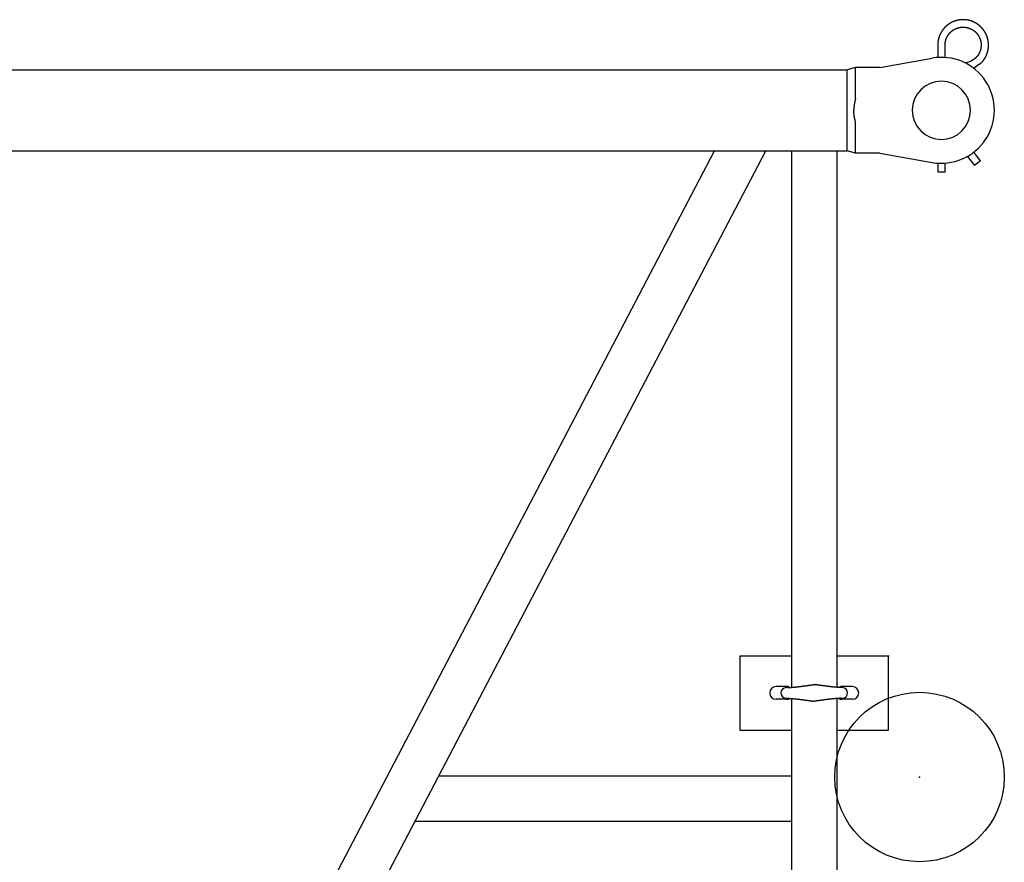
# Model space of a CAD drawing. Extents: x 0 to 420, y 0 to 297.
# Drawn here: x 218 to 227, y 126 to 134 of the extents above; entities that cross this region are included whole.
import ezdxf

# ---------------------------------------------------------------- set-up
doc = ezdxf.new("R2010")
doc.units = 0
doc.layers.get('0').update_dxf_attribs({"linetype": 'CONTINUOUS'})

# ---------------------------------------------------------------- blocks, each defined once
blk = doc.blocks.new('COMP17')
at = {"color": 0, "linetype": 'CONTINUOUS'}
for p, q in [((216.6703, 100.1746), (217.1631, 100.2619)), ((128.1403, 100.1511), (216.3603, 100.1511)), ((216.4403, 100.1746), (216.3603, 100.1511)), ((216.3603, 99.3881), (216.3603, 100.1511)), ((216.6703, 100.1746), (216.4403, 100.1746)), ((216.4403, 99.8806), (216.4403, 100.1746)), ((216.4403, 99.3646), (216.4403, 99.6586)), ((128.1403, 99.3881), (216.3603, 99.3881)), ((208.7089, 87.1511), (215.1098, 99.3881)), ((209.1908, 87.1511), (215.5917, 99.3881)), ((215.8368, 99.3881), (215.8368, 94.3223)), ((216.2638, 99.3881), (216.2638, 94.3223)), ((216.4403, 99.3646), (216.3603, 99.3881)), ((216.6703, 99.3646), (216.4403, 99.3646)), ((216.6703, 99.3646), (217.1631, 99.2773)), ((215.3503, 94.6196), (215.8368, 94.6196)), ((215.3503, 93.9196), (215.3503, 94.6196)), ((216.2638, 94.6196), (216.7503, 94.6196)), ((216.7428, 94.6196), (216.7578, 94.6196)), ((216.7503, 93.9196), (216.7503, 94.6196)), ((215.7903, 94.3296), (215.6903, 94.3296)), ((216.4103, 94.3296), (216.3103, 94.3296)), ((215.7903, 94.2096), (215.6903, 94.2096)), ((215.8368, 94.2169), (215.8368, 87.1511)), ((216.2638, 94.2169), (216.2638, 87.1511)), ((216.4103, 94.2096), (216.3103, 94.2096)), ((215.3503, 93.9196), (215.8368, 93.9196)), ((216.2638, 93.9196), (216.7503, 93.9196)), ((215.8368, 93.4831), (212.5029, 93.4831)), ((215.8368, 93.0561), (212.2796, 93.0561))]:
    blk.add_line(p, q, dxfattribs=at)
for points in [[(217.553, 100.1676), (217.6116, 100.2071, 0.00357), (217.6133, 100.2083, 0.003598), (217.615, 100.2094, 0.003591), (217.6166, 100.2107, 0.003545), (217.6183, 100.2119, 0.003511), (217.6199, 100.2132, 0.00348), (217.6214, 100.2144, 0.00345), (217.623, 100.2157, 0.003412), (217.6246, 100.2171, 0.003379), (217.6261, 100.2184, 0.00334), (217.6276, 100.2198, 0.003305), (217.6291, 100.2211, 0.003264), (217.6306, 100.2225, 0.003227), (217.632, 100.224, 0.003185), (217.6335, 100.2254, 0.003147), (217.6349, 100.2268, 0.003103), (217.6363, 100.2283, 0.003064), (217.6377, 100.2298, 0.00302), (217.639, 100.2313, 0.00298), (217.6404, 100.2328, 0.002935), (217.6417, 100.2343, 0.002895), (217.643, 100.2359, 0.002849), (217.6443, 100.2375, 0.002808), (217.6456, 100.239, 0.002762), (217.6468, 100.2406, 0.002721), (217.6481, 100.2422, 0.002675), (217.6493, 100.2438, 0.002634), (217.6505, 100.2455, 0.002588), (217.6517, 100.2471, 0.002547), (217.6528, 100.2487, 0.002501), (217.654, 100.2504, 0.002461), (217.6551, 100.2521, 0.002415), (217.6562, 100.2538, 0.002375), (217.6573, 100.2554, 0.002329), (217.6584, 100.2571, 0.00229), (217.6595, 100.2589, 0.002243), (217.6606, 100.2606, 0.002205), (217.6616, 100.2623, 0.002169), (217.6626, 100.264, 0.002111), (217.6636, 100.2657, 0.002041), (217.6646, 100.2674, 0.002048), (217.6655, 100.2691, 0.002032), (217.6664, 100.2709, 0.002003), (217.6674, 100.2726, 0.002021), (217.6683, 100.2743, 0.002034), (217.6692, 100.276, 0.002028), (217.67, 100.2778, 0.002025), (217.6709, 100.2796, 0.002028), (217.6718, 100.2813, 0.00203), (217.6726, 100.2831, 0.00203), (217.6734, 100.2849, 0.002031), (217.6742, 100.2866, 0.002032), (217.675, 100.2884, 0.002032), (217.6758, 100.2902, 0.002033), (217.6766, 100.292, 0.002033), (217.6773, 100.2939, 0.002033), (217.6781, 100.2957, 0.002034), (217.6788, 100.2975, 0.002034), (217.6795, 100.2993, 0.002034), (217.6802, 100.3012, 0.002034), (217.6809, 100.303, 0.002034), (217.6815, 100.3049, 0.002034), (217.6822, 100.3067, 0.002034), (217.6828, 100.3086, 0.002034), (217.6834, 100.3104, 0.002034), (217.684, 100.3123, 0.002033), (217.6846, 100.3142, 0.002033), (217.6852, 100.316, 0.002033), (217.6858, 100.3179, 0.002032), (217.6863, 100.3198, 0.002032), (217.6868, 100.3217, 0.002031), (217.6873, 100.3236, 0.00203), (217.6878, 100.3255, 0.00203), (217.6883, 100.3274, 0.002029), (217.6888, 100.3293, 0.002028), (217.6892, 100.3312, 0.002023), (217.6896, 100.3331, 0.002027), (217.69, 100.335, 0.002039), (217.6904, 100.3369, 0.002021), (217.6908, 100.3388, 0.001964), (217.6912, 100.3408, 0.002077), (217.6916, 100.3428, 0.002219), (217.6919, 100.3449, 0.002123), (217.6923, 100.3471, 0.002216), (217.6926, 100.3492, 0.002342), (217.6929, 100.3514, 0.002272), (217.6932, 100.3535, 0.002224), (217.6935, 100.3557, 0.002255), (217.6938, 100.3579, 0.002272), (217.694, 100.36, 0.002262), (217.6942, 100.3622, 0.002256), (217.6944, 100.3644, 0.00226), (217.6946, 100.3665, 0.002262), (217.6948, 100.3687, 0.002262), (217.6949, 100.3709, 0.00226), (217.695, 100.3731, 0.002257), (217.6951, 100.3752, 0.002261), (217.6952, 100.3774, 0.002268), (217.6952, 100.3796, 0.002255), (217.6953, 100.3818, 0.002237), (217.6953, 100.384, 0.002268), (217.6953, 100.3861, 0.002285), (217.6953, 100.3884, 0.002271), (217.6952, 100.3906, 0.002317), (217.6952, 100.3928, 0.002339), (217.6951, 100.3951, 0.002339), (217.695, 100.3974, 0.002347), (217.6949, 100.3996, 0.002352), (217.6947, 100.4019, 0.002355), (217.6945, 100.4042, 0.002362), (217.6943, 100.4064, 0.002366), (217.6941, 100.4087, 0.002372), (217.6939, 100.411, 0.002376), (217.6936, 100.4133, 0.002382), (217.6933, 100.4156, 0.002385), (217.693, 100.4179, 0.002391), (217.6927, 100.4201, 0.002394), (217.6924, 100.4224, 0.0024), (217.692, 100.4247, 0.002403), (217.6916, 100.427, 0.002408), (217.6912, 100.4293, 0.002412), (217.6907, 100.4316, 0.002416), (217.6903, 100.4339, 0.002419), (217.6898, 100.4362, 0.002424), (217.6893, 100.4385, 0.002427), (217.6887, 100.4407, 0.002431), (217.6882, 100.443, 0.002434), (217.6876, 100.4453, 0.002438), (217.687, 100.4476, 0.002441), (217.6864, 100.4498, 0.002444), (217.6857, 100.4521, 0.002447), (217.685, 100.4544, 0.00245), (217.6844, 100.4566, 0.002453), (217.6836, 100.4589, 0.002456), (217.6829, 100.4612, 0.002458), (217.6821, 100.4634, 0.002461), (217.6813, 100.4656, 0.002463), (217.6805, 100.4679, 0.002465), (217.6797, 100.4701, 0.002467), (217.6788, 100.4723, 0.002469), (217.678, 100.4746, 0.002471), (217.6771, 100.4768, 0.002473), (217.6761, 100.479, 0.002474), (217.6752, 100.4812, 0.002476), (217.6742, 100.4833, 0.002477), (217.6732, 100.4855, 0.002479), (217.6722, 100.4877, 0.002479), (217.6712, 100.4898, 0.002481), (217.6701, 100.492, 0.002481), (217.669, 100.4941, 0.002482), (217.6679, 100.4963, 0.002483), (217.6668, 100.4984, 0.002483), (217.6657, 100.5005, 0.002484), (217.6645, 100.5026, 0.002484), (217.6633, 100.5047, 0.002484), (217.6621, 100.5067, 0.002484), (217.6609, 100.5088, 0.002484), (217.6596, 100.5108, 0.002484), (217.6584, 100.5129, 0.002484), (217.6571, 100.5149, 0.002483), (217.6558, 100.5169, 0.002482), (217.6545, 100.5189, 0.002482), (217.6531, 100.5209, 0.002481), (217.6517, 100.5228, 0.00248), (217.6504, 100.5248, 0.002479), (217.649, 100.5267, 0.002477), (217.6475, 100.5287, 0.002476), (217.6461, 100.5306, 0.002475), (217.6446, 100.5325, 0.002473), (217.6432, 100.5343, 0.002471), (217.6417, 100.5362, 0.00247), (217.6402, 100.538, 0.002468), (217.6386, 100.5399, 0.002466), (217.6371, 100.5417, 0.002463), (217.6355, 100.5434, 0.002461), (217.634, 100.5452, 0.002459), (217.6324, 100.547, 0.002457), (217.6308, 100.5487, 0.002453), (217.6291, 100.5504, 0.002451), (217.6275, 100.5521, 0.002448), (217.6259, 100.5538, 0.002445), (217.6242, 100.5555, 0.002442), (217.6225, 100.5571, 0.002439), (217.6208, 100.5588, 0.002435), (217.6191, 100.5604, 0.002432), (217.6174, 100.562, 0.002428), (217.6157, 100.5635, 0.002425), (217.6139, 100.5651, 0.002421), (217.6121, 100.5666, 0.002418), (217.6104, 100.5681, 0.002413), (217.6086, 100.5696, 0.00241), (217.6068, 100.5711, 0.002404), (217.605, 100.5726, 0.002401), (217.6032, 100.574, 0.002396), (217.6014, 100.5754, 0.002392), (217.5995, 100.5768, 0.002387), (217.5977, 100.5782, 0.002383), (217.5958, 100.5795, 0.002377), (217.594, 100.5809, 0.002373), (217.5921, 100.5822, 0.002367), (217.5902, 100.5835, 0.002364), (217.5883, 100.5847, 0.002359), (217.5864, 100.586, 0.002353), (217.5845, 100.5872, 0.002341), (217.5826, 100.5884, 0.002344), (217.5807, 100.5896, 0.002354), (217.5788, 100.5908, 0.002317), (217.5769, 100.5919, 0.00227), (217.575, 100.593, 0.0023), (217.5731, 100.5941, 0.002271), (217.5712, 100.5951, 0.002229), (217.5693, 100.5962, 0.002254), (217.5673, 100.5972, 0.002271), (217.5654, 100.5982, 0.002261), (217.5635, 100.5992, 0.002256), (217.5615, 100.6002, 0.00226), (217.5596, 100.6011, 0.002262), (217.5576, 100.6021, 0.002261), (217.5556, 100.603, 0.00226), (217.5536, 100.6039, 0.002259), (217.5516, 100.6048, 0.002261), (217.5496, 100.6057, 0.002266), (217.5476, 100.6065, 0.002258), (217.5456, 100.6073, 0.002243), (217.5436, 100.6081, 0.002265), (217.5416, 100.6089, 0.002296), (217.5395, 100.6097, 0.002238), (217.5375, 100.6105, 0.002201), (217.5355, 100.6112, 0.002231), (217.5335, 100.6119, 0.002141), (217.5316, 100.6125, 0.002103), (217.5297, 100.6132, 0.002116), (217.5277, 100.6138, 0.002104), (217.5258, 100.6144, 0.00211), (217.5238, 100.615, 0.002116), (217.5219, 100.6155, 0.002113), (217.5199, 100.6161, 0.002111), (217.518, 100.6166, 0.002112), (217.516, 100.6172, 0.002113), (217.514, 100.6177, 0.002113), (217.512, 100.6182, 0.002112), (217.5101, 100.6186, 0.002111), (217.5081, 100.6191, 0.002113), (217.5061, 100.6195, 0.002117), (217.5041, 100.62, 0.00211), (217.5021, 100.6204, 0.002094), (217.5001, 100.6207, 0.002116), (217.4981, 100.6211, 0.002162), (217.4961, 100.6215, 0.002073), (217.4941, 100.6218, 0.001973), (217.4923, 100.6221, 0.002055), (217.4904, 100.6224, 0.00198), (217.4886, 100.6227, 0.001877), (217.4867, 100.6229, 0.001937), (217.4848, 100.6231, 0.001975), (217.483, 100.6234, 0.001951), (217.4811, 100.6236, 0.001938), (217.4792, 100.6238, 0.001948), (217.4774, 100.624, 0.001951), (217.4755, 100.6241, 0.001948), (217.4736, 100.6243, 0.001948), (217.4717, 100.6244, 0.001952), (217.4699, 100.6245, 0.001948), (217.468, 100.6246, 0.001939), (217.4661, 100.6247, 0.001951), (217.4642, 100.6248, 0.001975), (217.4623, 100.6249, 0.001937), (217.4605, 100.6249, 0.001881), (217.4586, 100.6249, 0.00198), (217.4567, 100.625, 0.002034), (217.4547, 100.625, 0.001998), (217.4526, 100.625, 0.00216), (217.4505, 100.6249, 0.002211), (217.4484, 100.6249, 0.002205), (217.4462, 100.6248, 0.002235), (217.4441, 100.6247, 0.002223), (217.4419, 100.6246, 0.002212), (217.4398, 100.6245, 0.002221), (217.4377, 100.6243, 0.002227), (217.4355, 100.6241, 0.002226), (217.4334, 100.624, 0.002225), (217.4312, 100.6238, 0.002227), (217.4291, 100.6235, 0.002229), (217.427, 100.6233, 0.00223), (217.4248, 100.623, 0.00223), (217.4227, 100.6227, 0.002231), (217.4206, 100.6224, 0.002232), (217.4184, 100.6221, 0.002232), (217.4163, 100.6218, 0.002233), (217.4142, 100.6214, 0.002233), (217.4121, 100.621, 0.002234), (217.4099, 100.6206, 0.002234), (217.4078, 100.6202, 0.002234), (217.4057, 100.6198, 0.002234), (217.4036, 100.6193, 0.002234), (217.4015, 100.6189, 0.002234), (217.3994, 100.6184, 0.002234), (217.3973, 100.6179, 0.002234), (217.3952, 100.6173, 0.002233), (217.3931, 100.6168, 0.002233), (217.3911, 100.6162, 0.002232), (217.389, 100.6156, 0.002231), (217.3869, 100.615, 0.002231), (217.3849, 100.6144, 0.00223), (217.3828, 100.6138, 0.002229), (217.3808, 100.6131, 0.002227), (217.3787, 100.6124, 0.002227), (217.3767, 100.6117, 0.002227), (217.3747, 100.611, 0.002224), (217.3726, 100.6103, 0.002218), (217.3706, 100.6095, 0.002224), (217.3686, 100.6088, 0.002234), (217.3666, 100.608, 0.002213), (217.3647, 100.6072, 0.002183), (217.3627, 100.6064, 0.002233), (217.3607, 100.6055, 0.002252), (217.3587, 100.6047, 0.002249), (217.3566, 100.6037, 0.002359), (217.3545, 100.6028, 0.002373), (217.3524, 100.6018, 0.002385), (217.3503, 100.6008, 0.002422), (217.3483, 100.5998, 0.002406), (217.3462, 100.5987, 0.002393), (217.3441, 100.5977, 0.002404), (217.3421, 100.5966, 0.002411), (217.34, 100.5955, 0.00241), (217.338, 100.5943, 0.002409), (217.336, 100.5932, 0.002412), (217.334, 100.592, 0.002414), (217.332, 100.5908, 0.002415), (217.33, 100.5896, 0.002416), (217.328, 100.5884, 0.002417), (217.326, 100.5872, 0.002418), (217.324, 100.5859, 0.002419), (217.3221, 100.5846, 0.002419), (217.3202, 100.5833, 0.00242), (217.3182, 100.582, 0.00242), (217.3163, 100.5806, 0.002421), (217.3144, 100.5793, 0.002421), (217.3125, 100.5779, 0.002421), (217.3107, 100.5765, 0.002421), (217.3088, 100.5751, 0.002421), (217.307, 100.5736, 0.002421), (217.3051, 100.5722, 0.00242), (217.3033, 100.5707, 0.00242), (217.3015, 100.5692, 0.002419), (217.2997, 100.5677, 0.002419), (217.298, 100.5662, 0.002418), (217.2962, 100.5647, 0.002417), (217.2945, 100.5631, 0.002416), (217.2928, 100.5615, 0.002415), (217.2911, 100.56, 0.002413), (217.2894, 100.5584, 0.002412), (217.2877, 100.5567, 0.00241), (217.286, 100.5551, 0.002409), (217.2844, 100.5535, 0.002408), (217.2828, 100.5518, 0.002405), (217.2812, 100.5501, 0.002401), (217.2796, 100.5484, 0.002403), (217.278, 100.5467, 0.002405), (217.2765, 100.545, 0.002394), (217.2749, 100.5433, 0.002388), (217.2734, 100.5416, 0.002387), (217.2719, 100.5398, 0.002363), (217.2705, 100.5381, 0.002362), (217.269, 100.5363, 0.002362), (217.2676, 100.5345, 0.002354), (217.2662, 100.5327, 0.002362), (217.2648, 100.5309, 0.002367), (217.2634, 100.5291, 0.002367), (217.2621, 100.5273, 0.002367), (217.2607, 100.5254, 0.00237), (217.2594, 100.5236, 0.002371), (217.2581, 100.5217, 0.002373), (217.2568, 100.5198, 0.002374), (217.2555, 100.5179, 0.002375), (217.2542, 100.516, 0.002376), (217.253, 100.5141, 0.002377), (217.2518, 100.5121, 0.002378), (217.2506, 100.5102, 0.002379), (217.2494, 100.5082, 0.002379), (217.2482, 100.5062, 0.00238), (217.247, 100.5043, 0.00238), (217.2459, 100.5023, 0.002381), (217.2448, 100.5002, 0.002381), (217.2437, 100.4982, 0.002381), (217.2426, 100.4962, 0.002381), (217.2416, 100.4941, 0.002381), (217.2405, 100.4921, 0.002381), (217.2395, 100.49, 0.002381), (217.2385, 100.488, 0.00238), (217.2376, 100.4859, 0.00238), (217.2366, 100.4838, 0.002379), (217.2357, 100.4817, 0.002378), (217.2348, 100.4796, 0.002378), (217.2339, 100.4775, 0.002376), (217.233, 100.4754, 0.002376), (217.2321, 100.4732, 0.002374), (217.2313, 100.4711, 0.002373), (217.2305, 100.469, 0.002371), (217.2297, 100.4668, 0.002371), (217.2289, 100.4647, 0.002371), (217.2282, 100.4625, 0.002366), (217.2275, 100.4603, 0.002358), (217.2267, 100.4582, 0.002366), (217.2261, 100.456, 0.002375), (217.2254, 100.4538, 0.002351), (217.2248, 100.4516, 0.002351), (217.2241, 100.4495, 0.00232), (217.2236, 100.4474, 0.002211), (217.223, 100.4454, 0.002232), (217.2225, 100.4433, 0.002199), (217.222, 100.4413, 0.002137), (217.2215, 100.4392, 0.002173), (217.2211, 100.4372, 0.002198), (217.2206, 100.4351, 0.002184), (217.2202, 100.4331, 0.002176), (217.2198, 100.431, 0.002183), (217.2194, 100.4289, 0.002186), (217.219, 100.4269, 0.002185), (217.2186, 100.4248, 0.002184), (217.2183, 100.4227, 0.002184), (217.218, 100.4206, 0.002186), (217.2177, 100.4185, 0.00219), (217.2174, 100.4165, 0.002185), (217.2171, 100.4144, 0.002171), (217.2169, 100.4123, 0.00219), (217.2166, 100.4102, 0.002234), (217.2164, 100.4081, 0.002171), (217.2162, 100.406, 0.002027), (217.2161, 100.4039, 0.002236), (217.2159, 100.4018, 0.002662), (217.2158, 100.3996, 0.002023), (217.2156, 100.3976, 0.000701), (217.2155, 100.3957, 0.002847), (217.2155, 100.3934, 0.004896), (217.2154, 100.3897, 0.002397), (217.2153, 100.385)], [(217.2853, 100.385), (217.2853, 100.3865, -0.002255), (217.2853, 100.388, -0.002252), (217.2854, 100.3896, -0.002251), (217.2854, 100.3911, -0.002254), (217.2855, 100.3927, -0.002255), (217.2856, 100.3942, -0.002256), (217.2856, 100.3957, -0.002256), (217.2858, 100.3973, -0.002257), (217.2859, 100.3988, -0.002257), (217.286, 100.4003, -0.002258), (217.2862, 100.4019, -0.002258), (217.2863, 100.4034, -0.002258), (217.2865, 100.4049, -0.002259), (217.2867, 100.4065, -0.002259), (217.2869, 100.408, -0.002259), (217.2871, 100.4095, -0.002259), (217.2873, 100.4111, -0.002258), (217.2876, 100.4126, -0.002258), (217.2878, 100.4141, -0.002258), (217.2881, 100.4156, -0.002256), (217.2884, 100.4171, -0.002257), (217.2887, 100.4186, -0.002258), (217.289, 100.4202, -0.002255), (217.2893, 100.4217, -0.002246), (217.2897, 100.4232, -0.002256), (217.29, 100.4247, -0.002277), (217.2904, 100.4262, -0.002243), (217.2908, 100.4276, -0.002179), (217.2911, 100.4291, -0.002294), (217.2916, 100.4306, -0.002404), (217.292, 100.4322, -0.002302), (217.2925, 100.4338, -0.002397), (217.293, 100.4354, -0.002516), (217.2935, 100.437, -0.002452), (217.294, 100.4386, -0.002409), (217.2945, 100.4402, -0.00244), (217.2951, 100.4418, -0.002456), (217.2956, 100.4433, -0.002449), (217.2962, 100.4449, -0.002445), (217.2968, 100.4465, -0.00245), (217.2974, 100.448, -0.002453), (217.2981, 100.4496, -0.002453), (217.2987, 100.4511, -0.002454), (217.2994, 100.4527, -0.002456), (217.3001, 100.4542, -0.002456), (217.3007, 100.4557, -0.002457), (217.3014, 100.4573, -0.002458), (217.3022, 100.4588, -0.002459), (217.3029, 100.4603, -0.002459), (217.3037, 100.4618, -0.00246), (217.3044, 100.4633, -0.00246), (217.3052, 100.4648, -0.00246), (217.306, 100.4663, -0.00246), (217.3068, 100.4677, -0.00246), (217.3076, 100.4692, -0.00246), (217.3085, 100.4707, -0.002459), (217.3093, 100.4721, -0.002459), (217.3102, 100.4735, -0.002458), (217.3111, 100.475, -0.002458), (217.312, 100.4764, -0.002457), (217.3129, 100.4778, -0.002456), (217.3138, 100.4792, -0.002455), (217.3148, 100.4806, -0.002454), (217.3157, 100.482, -0.002452), (217.3167, 100.4833, -0.002451), (217.3176, 100.4847, -0.00245), (217.3186, 100.4861, -0.002448), (217.3196, 100.4874, -0.002444), (217.3206, 100.4887, -0.002445), (217.3217, 100.49, -0.002447), (217.3227, 100.4914, -0.002438), (217.3238, 100.4926, -0.002424), (217.3248, 100.4939, -0.002442), (217.3259, 100.4952, -0.002453), (217.327, 100.4965, -0.00244), (217.3281, 100.4977, -0.002466), (217.3292, 100.499, -0.002481), (217.3304, 100.5003, -0.002478), (217.3315, 100.5015, -0.002479), (217.3327, 100.5027, -0.002483), (217.3339, 100.5039, -0.002484), (217.3351, 100.5051, -0.002487), (217.3363, 100.5063, -0.002488), (217.3375, 100.5075, -0.00249), (217.3387, 100.5087, -0.002491), (217.34, 100.5099, -0.002493), (217.3412, 100.511, -0.002494), (217.3425, 100.5122, -0.002496), (217.3438, 100.5133, -0.002497), (217.3451, 100.5144, -0.002498), (217.3464, 100.5155, -0.002499), (217.3477, 100.5166, -0.002499), (217.349, 100.5177, -0.0025), (217.3504, 100.5187, -0.0025), (217.3517, 100.5198, -0.002501), (217.3531, 100.5208, -0.002501), (217.3545, 100.5218, -0.002501), (217.3558, 100.5228, -0.002501), (217.3572, 100.5238, -0.002501), (217.3586, 100.5248, -0.002501), (217.36, 100.5258, -0.0025), (217.3615, 100.5267, -0.0025), (217.3629, 100.5277, -0.002499), (217.3643, 100.5286, -0.002498), (217.3658, 100.5295, -0.002497), (217.3672, 100.5304, -0.002496), (217.3687, 100.5312, -0.002495), (217.3702, 100.5321, -0.002494), (217.3716, 100.533, -0.002493), (217.3731, 100.5338, -0.00249), (217.3746, 100.5346, -0.00249), (217.3761, 100.5354, -0.002491), (217.3776, 100.5362, -0.002485), (217.3791, 100.537, -0.002474), (217.3807, 100.5377, -0.002485), (217.3822, 100.5384, -0.002498), (217.3837, 100.5392, -0.002466), (217.3853, 100.5399, -0.002459), (217.3868, 100.5405, -0.002437), (217.3883, 100.5412, -0.002323), (217.3897, 100.5418, -0.002335), (217.3911, 100.5424, -0.002309), (217.3926, 100.543, -0.002251), (217.3941, 100.5435, -0.002286), (217.3955, 100.5441, -0.00231), (217.397, 100.5447, -0.002298), (217.3985, 100.5452, -0.002291), (217.4, 100.5457, -0.002298), (217.4014, 100.5462, -0.002301), (217.4029, 100.5467, -0.002301), (217.4044, 100.5472, -0.002301), (217.4059, 100.5476, -0.002303), (217.4074, 100.5481, -0.002304), (217.409, 100.5485, -0.002305), (217.4105, 100.5489, -0.002306), (217.412, 100.5494, -0.002306), (217.4135, 100.5498, -0.002307), (217.4151, 100.5501, -0.002307), (217.4166, 100.5505, -0.002308), (217.4181, 100.5509, -0.002308), (217.4197, 100.5512, -0.002308), (217.4212, 100.5515, -0.002308), (217.4228, 100.5518, -0.002308), (217.4243, 100.5521, -0.002308), (217.4259, 100.5524, -0.002308), (217.4274, 100.5527, -0.002307), (217.429, 100.5529, -0.002307), (217.4305, 100.5532, -0.002306), (217.4321, 100.5534, -0.002306), (217.4337, 100.5536, -0.002305), (217.4352, 100.5538, -0.002304), (217.4368, 100.554, -0.002303), (217.4383, 100.5541, -0.002302), (217.4399, 100.5543, -0.002302), (217.4415, 100.5544, -0.002299), (217.443, 100.5545, -0.002294), (217.4446, 100.5546, -0.002298), (217.4462, 100.5547, -0.002308), (217.4477, 100.5548, -0.00229), (217.4493, 100.5549, -0.002253), (217.4509, 100.5549, -0.002305), (217.4524, 100.5549, -0.002394), (217.454, 100.555, -0.002224), (217.4555, 100.555, -0.002056), (217.4569, 100.555, -0.002215), (217.4583, 100.5549, -0.002073), (217.4596, 100.5549, -0.001882), (217.461, 100.5549, -0.001992), (217.4624, 100.5548, -0.002063), (217.4638, 100.5548, -0.002018), (217.4652, 100.5547, -0.001995), (217.4665, 100.5546, -0.002011), (217.4679, 100.5545, -0.002019), (217.4693, 100.5544, -0.002012), (217.4706, 100.5543, -0.002012), (217.472, 100.5541, -0.002016), (217.4734, 100.554, -0.002012), (217.4747, 100.5539, -0.002002), (217.4761, 100.5537, -0.002016), (217.4775, 100.5535, -0.002043), (217.4788, 100.5533, -0.002), (217.4802, 100.5531, -0.001934), (217.4815, 100.5529, -0.002048), (217.4829, 100.5527, -0.002134), (217.4844, 100.5525, -0.002037), (217.4858, 100.5522, -0.002141), (217.4873, 100.5519, -0.002244), (217.4888, 100.5516, -0.002189), (217.4902, 100.5513, -0.002158), (217.4917, 100.551, -0.002179), (217.4931, 100.5507, -0.002189), (217.4946, 100.5504, -0.002183), (217.496, 100.55, -0.00218), (217.4975, 100.5497, -0.002182), (217.4989, 100.5493, -0.002183), (217.5004, 100.5489, -0.002185), (217.5018, 100.5485, -0.002181), (217.5032, 100.5481, -0.002175), (217.5047, 100.5476, -0.002184), (217.5061, 100.5472, -0.002202), (217.5075, 100.5468, -0.002173), (217.5089, 100.5463, -0.00213), (217.5103, 100.5458, -0.002204), (217.5117, 100.5453, -0.002253), (217.5132, 100.5448, -0.002206), (217.5147, 100.5443, -0.002299), (217.5162, 100.5437, -0.002353), (217.5177, 100.5431, -0.002332), (217.5191, 100.5425, -0.002331), (217.5206, 100.5419, -0.002334), (217.5221, 100.5413, -0.002334), (217.5236, 100.5407, -0.002335), (217.525, 100.54, -0.002335), (217.5265, 100.5394, -0.002335), (217.5279, 100.5387, -0.002335), (217.5294, 100.538, -0.002336), (217.5308, 100.5373, -0.002335), (217.5322, 100.5366, -0.002333), (217.5336, 100.5358, -0.002335), (217.535, 100.5351, -0.00234), (217.5365, 100.5344, -0.002331), (217.5378, 100.5336, -0.002319), (217.5392, 100.5328, -0.002339), (217.5406, 100.532, -0.002347), (217.542, 100.5312, -0.002347), (217.5434, 100.5304, -0.002394), (217.5448, 100.5295, -0.002401), (217.5462, 100.5286, -0.002413), (217.5476, 100.5277, -0.002431), (217.549, 100.5268, -0.00243), (217.5504, 100.5259, -0.002429), (217.5518, 100.525, -0.002439), (217.5531, 100.524, -0.002445), (217.5545, 100.523, -0.002451), (217.5559, 100.522, -0.002454), (217.5572, 100.521, -0.002461), (217.5585, 100.52, -0.002465), (217.5599, 100.519, -0.002471), (217.5612, 100.5179, -0.002474), (217.5625, 100.5169, -0.00248), (217.5638, 100.5158, -0.002484), (217.5652, 100.5147, -0.002489), (217.5664, 100.5136, -0.002493), (217.5677, 100.5125, -0.002498), (217.569, 100.5113, -0.002501), (217.5703, 100.5102, -0.002506), (217.5715, 100.509, -0.002509), (217.5728, 100.5078, -0.002513), (217.574, 100.5067, -0.002516), (217.5752, 100.5054, -0.002521), (217.5765, 100.5042, -0.002523), (217.5777, 100.503, -0.002527), (217.5789, 100.5017, -0.00253), (217.58, 100.5005, -0.002533), (217.5812, 100.4992, -0.002536), (217.5824, 100.4979, -0.002539), (217.5835, 100.4966, -0.002541), (217.5847, 100.4953, -0.002544), (217.5858, 100.4939, -0.002546), (217.5869, 100.4926, -0.002549), (217.588, 100.4912, -0.00255), (217.5891, 100.4899, -0.002553), (217.5901, 100.4885, -0.002554), (217.5912, 100.4871, -0.002556), (217.5922, 100.4857, -0.002558), (217.5933, 100.4843, -0.002559), (217.5943, 100.4829, -0.00256), (217.5953, 100.4814, -0.002562), (217.5963, 100.48, -0.002563), (217.5972, 100.4785, -0.002564), (217.5982, 100.4771, -0.002564), (217.5991, 100.4756, -0.002565), (217.6001, 100.4741, -0.002566), (217.601, 100.4726, -0.002566), (217.6019, 100.4711, -0.002566), (217.6028, 100.4696, -0.002566), (217.6036, 100.468, -0.002566), (217.6045, 100.4665, -0.002566), (217.6053, 100.465, -0.002566), (217.6061, 100.4634, -0.002565), (217.6069, 100.4619, -0.002565), (217.6077, 100.4603, -0.002564), (217.6085, 100.4587, -0.002563), (217.6092, 100.4571, -0.002562), (217.61, 100.4555, -0.002561), (217.6107, 100.4539, -0.00256), (217.6114, 100.4523, -0.002559), (217.6121, 100.4507, -0.002557), (217.6127, 100.4491, -0.002555), (217.6134, 100.4475, -0.002553), (217.614, 100.4459, -0.002552), (217.6146, 100.4442, -0.002549), (217.6152, 100.4426, -0.002548), (217.6158, 100.441, -0.002545), (217.6164, 100.4393, -0.002543), (217.6169, 100.4377, -0.00254), (217.6175, 100.436, -0.002538), (217.618, 100.4344, -0.002534), (217.6185, 100.4327, -0.002532), (217.6189, 100.4311, -0.002528), (217.6194, 100.4294, -0.002525), (217.6198, 100.4277, -0.002521), (217.6203, 100.4261, -0.002519), (217.6207, 100.4244, -0.002514), (217.6211, 100.4227, -0.002511), (217.6214, 100.421, -0.002507), (217.6218, 100.4194, -0.002504), (217.6221, 100.4177, -0.002499), (217.6224, 100.416, -0.002496), (217.6227, 100.4143, -0.00249), (217.623, 100.4127, -0.002487), (217.6233, 100.411, -0.002481), (217.6236, 100.4093, -0.002478), (217.6238, 100.4076, -0.002472), (217.624, 100.406, -0.002468), (217.6242, 100.4043, -0.002462), (217.6244, 100.4026, -0.002458), (217.6246, 100.401, -0.002451), (217.6247, 100.3993, -0.002448), (217.6248, 100.3976, -0.002444), (217.625, 100.396, -0.002436), (217.625, 100.3943, -0.002422), (217.6251, 100.3927, -0.002429), (217.6252, 100.391, -0.00244), (217.6253, 100.3893, -0.002404), (217.6253, 100.3877, -0.002374), (217.6253, 100.3861, -0.002393), (217.6253, 100.3845, -0.002348), (217.6253, 100.3829, -0.002321), (217.6253, 100.3813, -0.002334), (217.6252, 100.3797, -0.002334), (217.6252, 100.3781, -0.002334), (217.6251, 100.3765, -0.002335), (217.625, 100.3749, -0.002335), (217.6249, 100.3733, -0.002335), (217.6248, 100.3717, -0.002336), (217.6247, 100.3702, -0.002335), (217.6245, 100.3686, -0.002333), (217.6244, 100.367, -0.002336), (217.6242, 100.3654, -0.002341), (217.624, 100.3638, -0.002332), (217.6238, 100.3622, -0.002316), (217.6236, 100.3606, -0.002341), (217.6233, 100.3591, -0.002376), (217.6231, 100.3575, -0.00231), (217.6228, 100.3559, -0.002279), (217.6225, 100.3544, -0.002286), (217.6223, 100.353, -0.002139), (217.622, 100.3515, -0.002117), (217.6217, 100.3502, -0.002108), (217.6214, 100.3488, -0.002059), (217.6211, 100.3474, -0.002086), (217.6208, 100.346, -0.002108), (217.6204, 100.3446, -0.002096), (217.6201, 100.3432, -0.00209), (217.6197, 100.3418, -0.002096), (217.6194, 100.3404, -0.002099), (217.619, 100.339, -0.002098), (217.6186, 100.3377, -0.002098), (217.6182, 100.3363, -0.002099), (217.6178, 100.3349, -0.0021), (217.6173, 100.3335, -0.0021), (217.6169, 100.3322, -0.002101), (217.6164, 100.3308, -0.002101), (217.616, 100.3294, -0.002101), (217.6155, 100.3281, -0.002101), (217.615, 100.3267, -0.002102), (217.6145, 100.3254, -0.002102), (217.614, 100.324, -0.002102), (217.6135, 100.3227, -0.002101), (217.613, 100.3214, -0.002101), (217.6124, 100.32, -0.002101), (217.6119, 100.3187, -0.002101), (217.6113, 100.3174, -0.0021), (217.6107, 100.3161, -0.0021), (217.6101, 100.3148, -0.002099), (217.6095, 100.3135, -0.002098), (217.6089, 100.3122, -0.002097), (217.6083, 100.3109, -0.002097), (217.6077, 100.3096, -0.002096), (217.607, 100.3083, -0.002095), (217.6064, 100.307, -0.002092), (217.6057, 100.3058, -0.002094), (217.6051, 100.3045, -0.002097), (217.6044, 100.3032, -0.002089), (217.6037, 100.302, -0.00207), (217.603, 100.3008, -0.002103), (217.6023, 100.2995, -0.002142), (217.6015, 100.2982, -0.002121), (217.6008, 100.297, -0.002165), (217.6, 100.2957, -0.002215), (217.5992, 100.2945, -0.002212), (217.5984, 100.2932, -0.002213), (217.5976, 100.292, -0.002238), (217.5968, 100.2908, -0.002257), (217.596, 100.2895, -0.002271), (217.5951, 100.2883, -0.002284), (217.5943, 100.2871, -0.002302), (217.5934, 100.2859, -0.002318), (217.5926, 100.2847, -0.002334), (217.5917, 100.2835, -0.002349), (217.5908, 100.2823, -0.002366), (217.5899, 100.2811, -0.002381), (217.5889, 100.28, -0.002398), (217.588, 100.2788, -0.002413), (217.5871, 100.2777, -0.00243), (217.5861, 100.2765, -0.002445), (217.5851, 100.2754, -0.002462), (217.5842, 100.2743, -0.002476), (217.5832, 100.2732, -0.002493), (217.5822, 100.2721, -0.002508), (217.5812, 100.271, -0.002524), (217.5801, 100.2699, -0.002538), (217.5791, 100.2688, -0.002555), (217.5781, 100.2678, -0.002569), (217.577, 100.2667, -0.002585), (217.576, 100.2657, -0.002599), (217.5749, 100.2647, -0.002614), (217.5738, 100.2637, -0.002628), (217.5727, 100.2627, -0.002643), (217.5716, 100.2617, -0.002656), (217.5705, 100.2607, -0.002669), (217.5693, 100.2597, -0.002683), (217.5682, 100.2588, -0.002702), (217.567, 100.2578, -0.002708), (217.5659, 100.2569, -0.002704), (217.5647, 100.256, -0.002739), (217.5635, 100.2551, -0.002809), (217.5623, 100.2542, -0.002739), (217.5611, 100.2533, -0.002566), (217.5599, 100.2525, -0.002846), (217.5587, 100.2516, -0.003413), (217.5575, 100.2507, -0.002593), (217.5563, 100.2499, -0.000878), (217.5552, 100.2492, -0.003686), (217.5538, 100.2483, -0.006381), (217.5515, 100.247, -0.076837), (217.4752, 100.2162)]]:
    blk.add_lwpolyline(points, format="xyb", dxfattribs=at)
for points in [[(217.2153, 100.385), (217.2153, 100.2684)], [(217.2853, 100.2684), (217.2853, 100.385)], [(217.619, 99.2931), (217.5552, 99.3733)], [(217.2153, 99.2708), (217.2153, 99.185)], [(217.2853, 99.185), (217.2853, 99.2708)], [(217.4966, 99.3345), (217.5642, 99.2495)], [(217.5916, 99.2713), (217.5642, 99.2495)], [(217.619, 99.2931), (217.5916, 99.2713)], [(217.2503, 99.185), (217.2153, 99.185)], [(217.2853, 99.185), (217.2503, 99.185)]]:
    blk.add_lwpolyline(points, dxfattribs=at)
blk.add_lwpolyline([(217.5253, 99.7696, 1), (216.9753, 99.7696, 1)], format="xyb", close=True, dxfattribs=at)
blk.add_circle((217.0442, 93.4757), 0.8, dxfattribs=at)
for centre, radius, start, end in [((217.2503, 99.7696), 0.5, 259.95, 100.05), ((215.6903, 94.2696), 0.06, 90, 270), ((215.7853, 94.2696), 0.05, 90.00007, 180), ((215.7853, 94.2696), 0.05, 180, 269.99994), ((215.7903, 94.2696), 0.06, 59.21149, 90), ((216.3103, 94.2696), 0.06, 90, 120.78851), ((216.3153, 94.2696), 0.05, 0, 89.99993), ((216.3153, 94.2696), 0.05, 270.00006, 0), ((216.4103, 94.2696), 0.06, 270, 90), ((215.7903, 94.2696), 0.06, 270, 300.78745), ((216.3103, 94.2696), 0.06, 239.21255, 270)]:
    blk.add_arc(centre, radius, start, end, dxfattribs=at)
for points, knots in [([(216.4403, 99.8806), (216.4399, 99.8793), (216.4384, 99.8741), (216.4367, 99.8674), (216.435, 99.8606), (216.4334, 99.8539), (216.4319, 99.8472), (216.4306, 99.8405), (216.4294, 99.834), (216.4283, 99.8274), (216.4274, 99.8209), (216.4265, 99.8144), (216.4258, 99.808), (216.4252, 99.8015), (216.4247, 99.7951), (216.4243, 99.7888), (216.424, 99.7823), (216.4238, 99.7763), (216.4238, 99.7709), (216.4238, 99.7696)], [0, 0, 0, 0, 0.0065698, 0.0136712, 0.0206777, 0.0275967, 0.0344353, 0.0412002, 0.0478982, 0.0545358, 0.0611195, 0.0676555, 0.07415, 0.0806092, 0.087039, 0.0934453, 0.0998341, 0.1062113, 0.1125827, 0.1125827, 0.1125827, 0.1125827]), ([(216.4403, 99.6586), (216.4399, 99.6599), (216.4384, 99.6651), (216.4367, 99.6718), (216.435, 99.6786), (216.4334, 99.6853), (216.4319, 99.692), (216.4306, 99.6987), (216.4294, 99.7052), (216.4283, 99.7118), (216.4274, 99.7183), (216.4265, 99.7248), (216.4258, 99.7312), (216.4252, 99.7377), (216.4247, 99.7441), (216.4243, 99.7504), (216.424, 99.757), (216.4238, 99.7629), (216.4238, 99.7683), (216.4238, 99.7696)], [0, 0, 0, 0, 0.0065698, 0.0136712, 0.0206777, 0.0275967, 0.0344353, 0.0412002, 0.0478982, 0.0545358, 0.0611195, 0.0676555, 0.07415, 0.0806092, 0.087039, 0.0934453, 0.0998341, 0.1062113, 0.1125827, 0.1125827, 0.1125827, 0.1125827]), ([(215.7965, 94.3199), (215.7969, 94.3199), (215.7985, 94.3199), (215.8003, 94.32), (215.8024, 94.3201), (215.8046, 94.3202), (215.8069, 94.3203), (215.8093, 94.3204), (215.8118, 94.3206), (215.8144, 94.3207), (215.8171, 94.3209), (215.8199, 94.3211), (215.8228, 94.3213), (215.8258, 94.3215), (215.8289, 94.3217), (215.832, 94.3219), (215.8353, 94.3222), (215.8386, 94.3224), (215.8421, 94.3227), (215.8456, 94.323), (215.8492, 94.3233), (215.8528, 94.3236), (215.8566, 94.324), (215.8604, 94.3243), (215.8643, 94.3247), (215.8683, 94.3251), (215.8723, 94.3255), (215.8764, 94.3259), (215.8806, 94.3264), (215.8849, 94.3268), (215.8892, 94.3273), (215.8936, 94.3278), (215.898, 94.3283), (215.9025, 94.3288), (215.9072, 94.3293), (215.9116, 94.3299), (215.916, 94.3304), (215.9205, 94.331), (215.925, 94.3316), (215.9296, 94.3322), (215.9343, 94.3328), (215.9391, 94.3334), (215.9439, 94.334), (215.9488, 94.3347), (215.9537, 94.3354), (215.9588, 94.336), (215.9639, 94.3367), (215.969, 94.3374), (215.9743, 94.3381), (215.9796, 94.3388), (215.9851, 94.3395), (215.9906, 94.3403), (215.9961, 94.341), (216.0018, 94.3418), (216.0075, 94.3425), (216.0134, 94.3433), (216.0193, 94.3441), (216.0253, 94.3449), (216.0313, 94.3457), (216.0376, 94.3465), (216.0434, 94.3472), (216.0489, 94.3479), (216.0503, 94.3481)], [0, 0, 0, 0, 0.0018473, 0.0038083, 0.0058825, 0.0080678, 0.0103621, 0.0127633, 0.0152694, 0.0178783, 0.0205878, 0.023396, 0.0263007, 0.0292998, 0.0323914, 0.0355734, 0.0388442, 0.0422018, 0.0456444, 0.0491703, 0.0527775, 0.0564642, 0.0602286, 0.064069, 0.0679833, 0.0719706, 0.0760302, 0.0801618, 0.0843651, 0.0886396, 0.092985, 0.0974009, 0.1018869, 0.1064425, 0.1110519, 0.1155057, 0.1199585, 0.1244787, 0.1290651, 0.1337179, 0.1384383, 0.1432276, 0.148087, 0.1530179, 0.1580214, 0.1630987, 0.1682513, 0.1734802, 0.1787867, 0.1841721, 0.1896374, 0.1951834, 0.2008111, 0.2065212, 0.2123148, 0.2181924, 0.2241541, 0.2302001, 0.2363304, 0.242545, 0.2489199, 0.2554353, 0.2554353, 0.2554353, 0.2554353]), ([(216.3041, 94.3199), (216.3037, 94.3199), (216.3022, 94.3199), (216.3003, 94.32), (216.2982, 94.3201), (216.296, 94.3202), (216.2937, 94.3203), (216.2914, 94.3204), (216.2888, 94.3206), (216.2862, 94.3207), (216.2835, 94.3209), (216.2807, 94.3211), (216.2778, 94.3213), (216.2748, 94.3215), (216.2718, 94.3217), (216.2686, 94.3219), (216.2653, 94.3222), (216.262, 94.3224), (216.2585, 94.3227), (216.255, 94.323), (216.2514, 94.3233), (216.2478, 94.3236), (216.244, 94.324), (216.2402, 94.3243), (216.2363, 94.3247), (216.2323, 94.3251), (216.2283, 94.3255), (216.2242, 94.3259), (216.22, 94.3264), (216.2157, 94.3268), (216.2114, 94.3273), (216.207, 94.3278), (216.2026, 94.3283), (216.1981, 94.3288), (216.1934, 94.3293), (216.189, 94.3299), (216.1846, 94.3304), (216.1801, 94.331), (216.1756, 94.3316), (216.171, 94.3322), (216.1663, 94.3328), (216.1616, 94.3334), (216.1567, 94.334), (216.1519, 94.3347), (216.1469, 94.3354), (216.1419, 94.336), (216.1368, 94.3367), (216.1316, 94.3374), (216.1263, 94.3381), (216.121, 94.3388), (216.1156, 94.3395), (216.1101, 94.3403), (216.1045, 94.341), (216.0988, 94.3418), (216.0931, 94.3425), (216.0873, 94.3433), (216.0813, 94.3441), (216.0753, 94.3449), (216.0693, 94.3457), (216.063, 94.3465), (216.0572, 94.3472), (216.0517, 94.3479), (216.0503, 94.3481)], [0, 0, 0, 0, 0.0018477, 0.0038087, 0.0058829, 0.0080682, 0.0103625, 0.0127637, 0.0152698, 0.0178787, 0.0205882, 0.0233964, 0.0263011, 0.0293002, 0.0323918, 0.0355738, 0.0388446, 0.0422022, 0.0456448, 0.0491707, 0.0527779, 0.0564646, 0.060229, 0.0640694, 0.0679837, 0.071971, 0.0760306, 0.0801622, 0.0843655, 0.08864, 0.0929854, 0.0974013, 0.1018873, 0.1064429, 0.1110523, 0.1155061, 0.1199589, 0.1244791, 0.1290655, 0.1337183, 0.1384387, 0.143228, 0.1480874, 0.1530183, 0.1580218, 0.1630991, 0.1682517, 0.1734806, 0.1787871, 0.1841725, 0.1896378, 0.1951838, 0.2008115, 0.2065216, 0.2123152, 0.2181928, 0.2241545, 0.2302005, 0.2363308, 0.2425454, 0.2489203, 0.2554353, 0.2554353, 0.2554353, 0.2554353]), ([(215.7965, 94.2193), (215.7969, 94.2193), (215.7985, 94.2193), (215.8003, 94.2192), (215.8024, 94.2191), (215.8046, 94.219), (215.8069, 94.2189), (215.8093, 94.2188), (215.8118, 94.2186), (215.8144, 94.2185), (215.8171, 94.2183), (215.8199, 94.2181), (215.8228, 94.2179), (215.8258, 94.2177), (215.8289, 94.2175), (215.832, 94.2173), (215.8353, 94.217), (215.8386, 94.2168), (215.8421, 94.2165), (215.8456, 94.2162), (215.8492, 94.2159), (215.8528, 94.2156), (215.8566, 94.2152), (215.8604, 94.2149), (215.8643, 94.2145), (215.8683, 94.2141), (215.8723, 94.2137), (215.8764, 94.2133), (215.8806, 94.2128), (215.8849, 94.2124), (215.8892, 94.2119), (215.8936, 94.2114), (215.898, 94.2109), (215.9025, 94.2104), (215.9072, 94.2099), (215.9116, 94.2093), (215.916, 94.2088), (215.9205, 94.2082), (215.925, 94.2076), (215.9296, 94.207), (215.9343, 94.2064), (215.9391, 94.2058), (215.9439, 94.2052), (215.9488, 94.2045), (215.9537, 94.2039), (215.9588, 94.2032), (215.9639, 94.2025), (215.969, 94.2018), (215.9743, 94.2011), (215.9796, 94.2004), (215.9851, 94.1997), (215.9906, 94.1989), (215.9961, 94.1982), (216.0018, 94.1974), (216.0075, 94.1967), (216.0134, 94.1959), (216.0193, 94.1951), (216.0253, 94.1943), (216.0313, 94.1935), (216.0376, 94.1927), (216.0434, 94.192), (216.0489, 94.1913), (216.0503, 94.1911)], [0, 0, 0, 0, 0.0018473, 0.0038084, 0.0058825, 0.0080678, 0.0103621, 0.0127634, 0.0152694, 0.0178783, 0.0205879, 0.023396, 0.0263007, 0.0292998, 0.0323914, 0.0355734, 0.0388442, 0.0422018, 0.0456444, 0.0491703, 0.0527775, 0.0564642, 0.0602287, 0.064069, 0.0679834, 0.0719706, 0.0760302, 0.0801618, 0.0843651, 0.0886396, 0.092985, 0.0974009, 0.1018869, 0.1064425, 0.111052, 0.1155057, 0.1199586, 0.1244787, 0.1290651, 0.1337179, 0.1384383, 0.1432276, 0.148087, 0.1530179, 0.1580214, 0.1630988, 0.1682513, 0.1734802, 0.1787867, 0.1841722, 0.1896374, 0.1951834, 0.2008111, 0.2065212, 0.2123148, 0.2181924, 0.2241542, 0.2302002, 0.2363304, 0.242545, 0.2489199, 0.2554353, 0.2554353, 0.2554353, 0.2554353]), ([(216.3041, 94.2193), (216.3037, 94.2193), (216.3022, 94.2193), (216.3003, 94.2192), (216.2982, 94.2191), (216.296, 94.219), (216.2937, 94.2189), (216.2914, 94.2188), (216.2888, 94.2186), (216.2862, 94.2185), (216.2835, 94.2183), (216.2807, 94.2181), (216.2778, 94.2179), (216.2748, 94.2177), (216.2718, 94.2175), (216.2686, 94.2173), (216.2653, 94.217), (216.262, 94.2168), (216.2585, 94.2165), (216.255, 94.2162), (216.2514, 94.2159), (216.2478, 94.2156), (216.244, 94.2152), (216.2402, 94.2149), (216.2363, 94.2145), (216.2323, 94.2141), (216.2283, 94.2137), (216.2242, 94.2133), (216.22, 94.2128), (216.2157, 94.2124), (216.2114, 94.2119), (216.207, 94.2114), (216.2026, 94.2109), (216.1981, 94.2104), (216.1934, 94.2099), (216.189, 94.2093), (216.1846, 94.2088), (216.1801, 94.2082), (216.1756, 94.2076), (216.171, 94.207), (216.1663, 94.2064), (216.1616, 94.2058), (216.1567, 94.2052), (216.1519, 94.2045), (216.1469, 94.2039), (216.1419, 94.2032), (216.1368, 94.2025), (216.1316, 94.2018), (216.1263, 94.2011), (216.121, 94.2004), (216.1156, 94.1997), (216.1101, 94.1989), (216.1045, 94.1982), (216.0988, 94.1974), (216.0931, 94.1967), (216.0873, 94.1959), (216.0813, 94.1951), (216.0753, 94.1943), (216.0693, 94.1935), (216.063, 94.1927), (216.0572, 94.192), (216.0517, 94.1913), (216.0503, 94.1911)], [0, 0, 0, 0, 0.0018477, 0.0038088, 0.0058829, 0.0080682, 0.0103625, 0.0127638, 0.0152698, 0.0178787, 0.0205883, 0.0233964, 0.0263011, 0.0293002, 0.0323918, 0.0355738, 0.0388446, 0.0422022, 0.0456448, 0.0491707, 0.0527779, 0.0564646, 0.0602291, 0.0640694, 0.0679838, 0.071971, 0.0760306, 0.0801622, 0.0843655, 0.08864, 0.0929854, 0.0974013, 0.1018873, 0.1064429, 0.1110524, 0.1155061, 0.119959, 0.1244791, 0.1290655, 0.1337183, 0.1384387, 0.143228, 0.1480874, 0.1530183, 0.1580218, 0.1630992, 0.1682517, 0.1734806, 0.1787871, 0.1841726, 0.1896378, 0.1951838, 0.2008115, 0.2065216, 0.2123152, 0.2181928, 0.2241546, 0.2302006, 0.2363308, 0.2425454, 0.2489203, 0.2554353, 0.2554353, 0.2554353, 0.2554353])]:
    blk.add_open_spline(points, degree=3, knots=knots, dxfattribs=at)
for points in [[(215.7965, 94.3199), (215.7907, 94.3197), (215.7866, 94.3196), (215.7853, 94.3196)], [(216.3153, 94.3196), (216.3141, 94.3196), (216.3098, 94.3197), (216.3041, 94.3199)], [(215.7853, 94.2196), (215.7865, 94.2196), (215.7908, 94.2196), (215.7965, 94.2193)], [(216.3041, 94.2193), (216.3099, 94.2196), (216.3141, 94.2196), (216.3153, 94.2196)]]:
    blk.add_open_spline(points, degree=3, dxfattribs=at)
blk.add_point((217.0442, 93.4757), dxfattribs=at)

msp = doc.modelspace()

# ---------------------------------------------------------------- block references
at = {"linetype": 'CONTINUOUS'}
msp.add_blockref('COMP17', (9.5647, 33.5143), dxfattribs=at)

doc.saveas('drawing.dxf')
